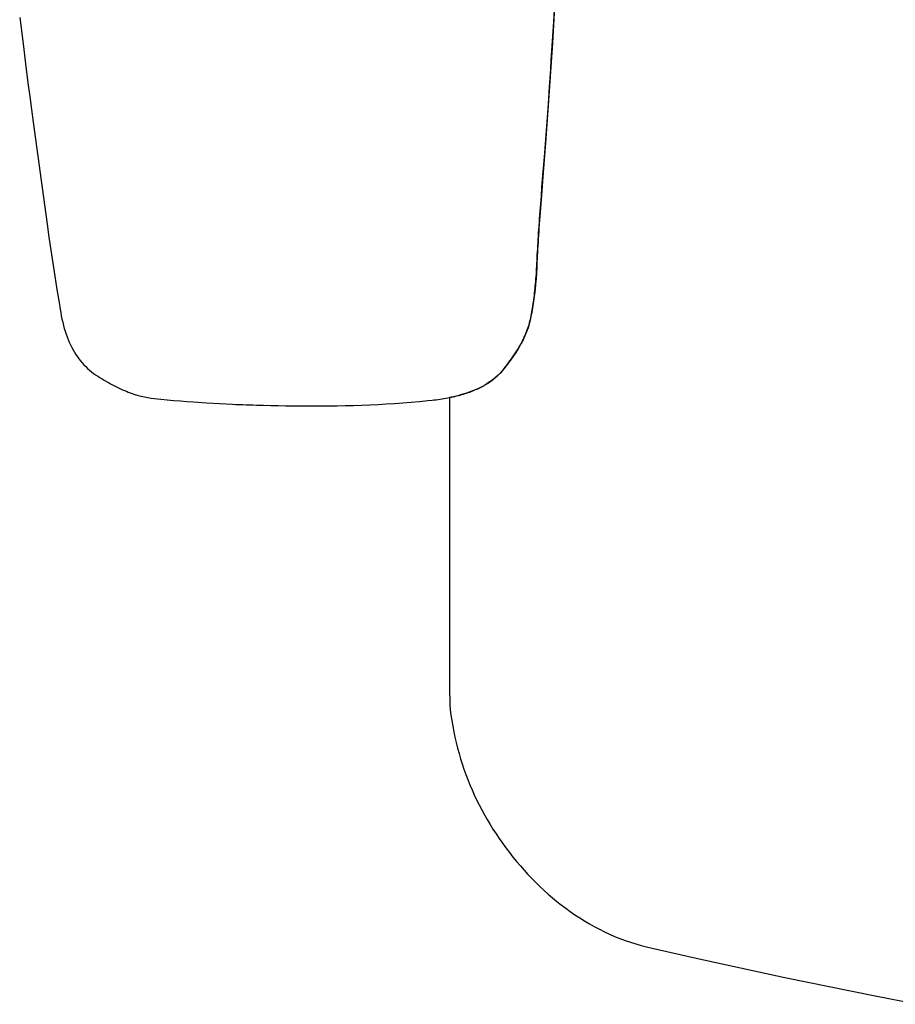
# Model space of a CAD drawing. Units: inches. Extents: x 100808 to 168135, y 29751 to 98067.
# Drawn here: x 103173 to 103302, y 38062 to 38207 of the extents above; entities that cross this region are included whole.
import ezdxf

# ---------------------------------------------------------------- set-up
doc = ezdxf.new("R2010")
doc.units = ezdxf.units.IN
doc.header["$MEASUREMENT"] = 0
doc.layers.add('freecads.com', color=7, linetype='Continuous')

msp = doc.modelspace()

# ---------------------------------------------------------------- linework, layer by layer
at = {"layer": 'freecads.com'}
for p, q in [((103251.69, 38206.86), (103251.97, 38211.57)), ((103251.82, 38209.05), (103251.49, 38203.73)), ((103172.95, 38207.48), (103173.44, 38203.61)), ((103251.34, 38201.19), (103251.69, 38206.86)), ((103251.49, 38203.73), (103251.32, 38200.93)), ((103173.44, 38203.61), (103173.81, 38200.66)), ((103251.32, 38200.93), (103250.94, 38195.28)), ((103251.25, 38199.89), (103251.34, 38201.19)), ((103173.81, 38200.66), (103174.17, 38197.86)), ((103251.08, 38197.29), (103251.25, 38199.89)), ((103174.17, 38197.86), (103174.44, 38195.85)), ((103250.9, 38194.7), (103251.08, 38197.29)), ((103174.44, 38195.85), (103174.69, 38193.92)), ((103250.94, 38195.28), (103250.53, 38189.64)), ((103174.69, 38193.92), (103174.94, 38192.07)), ((103250.72, 38192.1), (103250.9, 38194.7)), ((103174.94, 38192.07), (103176.79, 38178.46)), ((103250.52, 38189.51), (103250.72, 38192.1)), ((103250.53, 38189.64), (103250.09, 38184)), ((103250.32, 38186.91), (103250.52, 38189.51)), ((103250.06, 38183.68), (103250.32, 38186.91)), ((103249.96, 38182.42), (103250.06, 38183.68)), ((103250.09, 38184), (103249.98, 38182.63)), ((103249.87, 38181.21), (103249.96, 38182.42)), ((103249.98, 38182.63), (103249.88, 38181.31)), ((103249.78, 38180.04), (103249.87, 38181.21)), ((103249.83, 38180.67), (103249.78, 38180.03)), ((103249.88, 38181.31), (103249.83, 38180.67)), ((103249.73, 38179.41), (103249.69, 38178.8)), ((103249.7, 38178.9), (103249.78, 38180.04)), ((103249.78, 38180.03), (103249.73, 38179.41)), ((103176.79, 38178.46), (103176.99, 38177.01)), ((103249.6, 38177.62), (103249.56, 38177.04)), ((103249.58, 38177.27), (103249.62, 38177.81)), ((103249.64, 38178.2), (103249.6, 38177.62)), ((103249.62, 38177.81), (103249.65, 38178.35)), ((103249.69, 38178.8), (103249.64, 38178.2)), ((103249.65, 38178.35), (103249.7, 38178.9)), ((103176.99, 38177.01), (103177.25, 38175.11)), ((103249.47, 38175.73), (103249.51, 38176.24)), ((103249.52, 38176.48), (103249.49, 38175.93)), ((103249.51, 38176.24), (103249.54, 38176.75)), ((103249.56, 38177.04), (103249.52, 38176.48)), ((103249.54, 38176.75), (103249.58, 38177.27)), ((103177.25, 38175.11), (103177.53, 38173.19)), ((103249.42, 38174.86), (103249.38, 38174.34)), ((103249.38, 38174.28), (103249.41, 38174.76)), ((103249.41, 38174.76), (103249.44, 38175.24)), ((103249.45, 38175.38), (103249.42, 38174.86)), ((103249.44, 38175.24), (103249.47, 38175.73)), ((103249.49, 38175.93), (103249.45, 38175.38)), ((103177.53, 38173.19), (103177.82, 38171.27)), ((103249.3, 38172.92), (103249.33, 38173.36)), ((103249.32, 38173.34), (103249.3, 38172.85)), ((103249.35, 38173.83), (103249.32, 38173.34)), ((103249.33, 38173.36), (103249.35, 38173.82)), ((103249.38, 38174.34), (103249.35, 38173.83)), ((103249.35, 38173.82), (103249.38, 38174.28)), ((103249.24, 38171.92), (103249.22, 38171.48)), ((103249.23, 38171.64), (103249.25, 38172.06)), ((103249.27, 38172.38), (103249.24, 38171.92)), ((103249.25, 38172.06), (103249.27, 38172.48)), ((103249.27, 38172.48), (103249.3, 38172.92)), ((103249.3, 38172.85), (103249.27, 38172.38)), ((103177.82, 38171.27), (103178.12, 38169.34)), ((103249.18, 38170.61), (103249.13, 38169.78)), ((103249.15, 38170.06), (103249.17, 38170.45)), ((103249.17, 38170.45), (103249.19, 38170.84)), ((103249.22, 38171.48), (103249.18, 38170.61)), ((103249.19, 38170.84), (103249.21, 38171.23)), ((103249.21, 38171.23), (103249.23, 38171.64)), ((103178.12, 38169.34), (103178.43, 38167.39)), ((103249.08, 38168.97), (103249.01, 38168.19)), ((103249.05, 38168.58), (103249.07, 38168.94)), ((103249.07, 38168.94), (103249.1, 38169.31)), ((103249.13, 38169.78), (103249.08, 38168.97)), ((103249.1, 38169.31), (103249.13, 38169.69)), ((103249.13, 38169.69), (103249.15, 38170.06)), ((103178.43, 38167.39), (103178.75, 38165.45)), ((103248.94, 38167.43), (103248.86, 38166.7)), ((103248.92, 38167.19), (103248.95, 38167.53)), ((103249.01, 38168.19), (103248.94, 38167.43)), ((103248.95, 38167.53), (103248.98, 38167.87)), ((103248.98, 38167.87), (103249.02, 38168.23)), ((103249.02, 38168.23), (103249.05, 38168.58)), ((103248.77, 38166), (103248.68, 38165.31)), ((103248.76, 38165.87), (103248.8, 38166.19)), ((103248.86, 38166.7), (103248.77, 38166)), ((103248.8, 38166.19), (103248.84, 38166.52)), ((103248.84, 38166.52), (103248.88, 38166.85)), ((103248.88, 38166.85), (103248.92, 38167.19)), ((103178.75, 38165.45), (103178.91, 38164.47)), ((103248.58, 38164.66), (103248.46, 38164.03)), ((103248.52, 38164.35), (103248.57, 38164.65)), ((103248.57, 38164.65), (103248.62, 38164.95)), ((103248.68, 38165.31), (103248.58, 38164.66)), ((103248.62, 38164.95), (103248.67, 38165.25)), ((103248.67, 38165.25), (103248.71, 38165.56)), ((103248.71, 38165.56), (103248.76, 38165.87)), ((103178.91, 38164.47), (103179, 38163.98)), ((103179, 38163.98), (103179.08, 38163.49)), ((103179.08, 38163.49), (103179.18, 38163.02)), ((103248.34, 38163.42), (103248.22, 38162.84)), ((103248.25, 38162.97), (103248.31, 38163.23)), ((103248.31, 38163.23), (103248.36, 38163.51)), ((103248.46, 38164.03), (103248.34, 38163.42)), ((103248.36, 38163.51), (103248.42, 38163.78)), ((103248.42, 38163.78), (103248.47, 38164.07)), ((103248.47, 38164.07), (103248.52, 38164.35)), ((103179.18, 38163.02), (103179.29, 38162.55)), ((103179.29, 38162.55), (103179.4, 38162.1)), ((103179.4, 38162.1), (103179.52, 38161.66)), ((103179.52, 38161.66), (103179.65, 38161.22)), ((103247.91, 38161.73), (103247.7, 38161.16)), ((103247.8, 38161.42), (103247.89, 38161.68)), ((103247.89, 38161.68), (103247.98, 38161.94)), ((103248.08, 38162.28), (103247.91, 38161.73)), ((103247.98, 38161.94), (103248.05, 38162.2)), ((103248.05, 38162.2), (103248.12, 38162.45)), ((103248.22, 38162.84), (103248.08, 38162.28)), ((103248.12, 38162.45), (103248.19, 38162.71)), ((103248.19, 38162.71), (103248.25, 38162.97)), ((103179.65, 38161.22), (103179.79, 38160.8)), ((103179.79, 38160.8), (103179.94, 38160.39)), ((103179.94, 38160.39), (103180.1, 38159.99)), ((103247.45, 38160.57), (103247.17, 38159.97)), ((103247.22, 38160.07), (103247.35, 38160.35)), ((103247.35, 38160.35), (103247.47, 38160.62)), ((103247.7, 38161.16), (103247.45, 38160.57)), ((103247.47, 38160.62), (103247.59, 38160.89)), ((103247.59, 38160.89), (103247.7, 38161.16)), ((103247.7, 38161.16), (103247.8, 38161.42)), ((103180.1, 38159.99), (103180.27, 38159.6)), ((103180.27, 38159.6), (103180.44, 38159.22)), ((103180.44, 38159.22), (103180.63, 38158.85)), ((103180.63, 38158.85), (103180.82, 38158.49)), ((103246.49, 38158.74), (103246.09, 38158.1)), ((103246.44, 38158.65), (103246.61, 38158.94)), ((103246.85, 38159.36), (103246.49, 38158.74)), ((103246.61, 38158.94), (103246.77, 38159.23)), ((103246.77, 38159.23), (103246.93, 38159.51)), ((103247.17, 38159.97), (103246.85, 38159.36)), ((103246.93, 38159.51), (103247.08, 38159.8)), ((103247.08, 38159.8), (103247.22, 38160.07)), ((103180.82, 38158.49), (103181.02, 38158.15)), ((103181.02, 38158.15), (103181.24, 38157.81)), ((103181.24, 38157.81), (103181.46, 38157.48)), ((103181.46, 38157.48), (103181.68, 38157.17)), ((103245.66, 38157.45), (103245.19, 38156.79)), ((103245.46, 38157.16), (103245.67, 38157.47)), ((103246.09, 38158.1), (103245.66, 38157.45)), ((103245.67, 38157.47), (103245.87, 38157.77)), ((103245.87, 38157.77), (103246.07, 38158.07)), ((103246.07, 38158.07), (103246.26, 38158.36)), ((103246.26, 38158.36), (103246.44, 38158.65)), ((103181.68, 38157.17), (103181.92, 38156.86)), ((103181.92, 38156.86), (103182.17, 38156.57)), ((103182.17, 38156.57), (103182.42, 38156.28)), ((103182.42, 38156.28), (103182.69, 38156.01)), ((103182.69, 38156.01), (103182.96, 38155.75)), ((103244.41, 38155.76), (103244.14, 38155.42)), ((103244.29, 38155.6), (103244.54, 38155.92)), ((103244.68, 38156.11), (103244.41, 38155.76)), ((103244.54, 38155.92), (103244.78, 38156.23)), ((103245.19, 38156.79), (103244.68, 38156.11)), ((103244.78, 38156.23), (103245.01, 38156.55)), ((103245.01, 38156.55), (103245.24, 38156.86)), ((103245.24, 38156.86), (103245.46, 38157.16)), ((103182.96, 38155.75), (103183.24, 38155.5)), ((103183.24, 38155.5), (103183.53, 38155.25)), ((103183.53, 38155.25), (103183.83, 38155.02)), ((103183.83, 38155.02), (103184.14, 38154.8)), ((103184.14, 38154.8), (103184.45, 38154.59)), ((103184.45, 38154.59), (103184.78, 38154.39)), ((103184.78, 38154.39), (103185.1, 38154.2)), ((103243.18, 38154.45), (103242.82, 38154.16)), ((103242.92, 38154.24), (103243.07, 38154.36)), ((103243.07, 38154.36), (103243.22, 38154.49)), ((103243.52, 38154.76), (103243.18, 38154.45)), ((103243.22, 38154.49), (103243.37, 38154.62)), ((103243.37, 38154.62), (103243.51, 38154.75)), ((103243.51, 38154.75), (103243.65, 38154.89)), ((103243.84, 38155.08), (103243.52, 38154.76)), ((103243.65, 38154.89), (103243.78, 38155.03)), ((103243.78, 38155.03), (103243.92, 38155.17)), ((103244.14, 38155.42), (103243.84, 38155.08)), ((103243.92, 38155.17), (103244.04, 38155.31)), ((103244.04, 38155.31), (103244.17, 38155.45)), ((103244.17, 38155.45), (103244.29, 38155.6)), ((103185.1, 38154.2), (103185.41, 38154.01)), ((103185.41, 38154.01), (103185.73, 38153.83)), ((103185.73, 38153.83), (103186.04, 38153.66)), ((103186.04, 38153.66), (103186.34, 38153.49)), ((103186.34, 38153.49), (103186.65, 38153.33)), ((103186.65, 38153.33), (103186.95, 38153.17)), ((103186.95, 38153.17), (103187.25, 38153.02)), ((103187.25, 38153.02), (103187.54, 38152.88)), ((103187.54, 38152.88), (103187.83, 38152.74)), ((103240.72, 38152.86), (103240.24, 38152.64)), ((103240.59, 38152.8), (103240.79, 38152.9)), ((103241.18, 38153.1), (103240.72, 38152.86)), ((103240.79, 38152.9), (103240.99, 38153)), ((103240.99, 38153), (103241.19, 38153.1)), ((103241.62, 38153.34), (103241.18, 38153.1)), ((103241.19, 38153.1), (103241.38, 38153.2)), ((103241.38, 38153.2), (103241.56, 38153.31)), ((103241.56, 38153.31), (103241.75, 38153.42)), ((103242.04, 38153.6), (103241.62, 38153.34)), ((103241.75, 38153.42), (103241.92, 38153.53)), ((103241.92, 38153.53), (103242.1, 38153.64)), ((103242.44, 38153.87), (103242.04, 38153.6)), ((103242.1, 38153.64), (103242.27, 38153.75)), ((103242.27, 38153.75), (103242.44, 38153.87)), ((103242.82, 38154.16), (103242.44, 38153.87)), ((103242.44, 38153.87), (103242.6, 38153.99)), ((103242.6, 38153.99), (103242.76, 38154.11)), ((103242.76, 38154.11), (103242.92, 38154.24)), ((103187.83, 38152.74), (103188.12, 38152.61)), ((103188.12, 38152.61), (103188.41, 38152.49)), ((103188.41, 38152.49), (103188.69, 38152.37)), ((103188.69, 38152.37), (103188.97, 38152.26)), ((103188.97, 38152.26), (103189.25, 38152.15)), ((103189.25, 38152.15), (103189.52, 38152.05)), ((103189.52, 38152.05), (103189.79, 38151.96)), ((103189.79, 38151.96), (103190.06, 38151.87)), ((103190.06, 38151.87), (103190.32, 38151.79)), ((103190.32, 38151.79), (103190.58, 38151.72)), ((103190.58, 38151.72), (103190.84, 38151.65)), ((103190.84, 38151.65), (103191.09, 38151.59)), ((103191.09, 38151.59), (103191.35, 38151.54)), ((103191.35, 38151.54), (103191.6, 38151.49)), ((103191.6, 38151.49), (103191.84, 38151.45)), ((103191.84, 38151.45), (103192.08, 38151.41)), ((103192.08, 38151.41), (103192.32, 38151.38)), ((103235.79, 38151.35), (103236.06, 38151.4)), ((103236.06, 38151.4), (103236.33, 38151.46)), ((103236.38, 38151.47), (103236.32, 38151.45)), ((103236.32, 38151.45), (103236.32, 38150.79)), ((103236.33, 38151.46), (103236.6, 38151.51)), ((103236.45, 38151.48), (103236.38, 38151.47)), ((103236.61, 38151.51), (103236.45, 38151.48)), ((103236.6, 38151.51), (103236.87, 38151.57)), ((103236.92, 38151.58), (103236.61, 38151.51)), ((103236.87, 38151.57), (103237.13, 38151.63)), ((103237.53, 38151.73), (103236.92, 38151.58)), ((103237.13, 38151.63), (103237.38, 38151.69)), ((103237.38, 38151.69), (103237.64, 38151.76)), ((103238.11, 38151.89), (103237.53, 38151.73)), ((103237.64, 38151.76), (103237.89, 38151.82)), ((103237.89, 38151.82), (103238.13, 38151.89)), ((103238.67, 38152.06), (103238.11, 38151.89)), ((103238.13, 38151.89), (103238.38, 38151.96)), ((103238.38, 38151.96), (103238.61, 38152.04)), ((103238.61, 38152.04), (103238.85, 38152.11)), ((103239.22, 38152.24), (103238.67, 38152.06)), ((103238.85, 38152.11), (103239.08, 38152.19)), ((103239.08, 38152.19), (103239.31, 38152.27)), ((103239.74, 38152.43), (103239.22, 38152.24)), ((103239.31, 38152.27), (103239.53, 38152.35)), ((103239.53, 38152.35), (103239.75, 38152.44)), ((103240.24, 38152.64), (103239.74, 38152.43)), ((103239.75, 38152.44), (103239.97, 38152.53)), ((103239.97, 38152.53), (103240.18, 38152.62)), ((103240.18, 38152.62), (103240.39, 38152.71)), ((103240.39, 38152.71), (103240.59, 38152.8)), ((103192.32, 38151.38), (103192.8, 38151.33)), ((103192.8, 38151.33), (103193.76, 38151.23)), ((103193.76, 38151.23), (103194.72, 38151.13)), ((103194.72, 38151.13), (103195.68, 38151.04)), ((103195.68, 38151.04), (103196.64, 38150.96)), ((103196.64, 38150.96), (103197.61, 38150.88)), ((103197.61, 38150.88), (103198.57, 38150.81)), ((103198.57, 38150.81), (103200.49, 38150.68)), ((103200.49, 38150.68), (103202.42, 38150.57)), ((103202.42, 38150.57), (103203.38, 38150.52)), ((103203.38, 38150.52), (103204.35, 38150.47)), ((103204.35, 38150.47), (103204.84, 38150.45)), ((103204.84, 38150.45), (103205.33, 38150.43)), ((103205.33, 38150.43), (103205.83, 38150.41)), ((103205.83, 38150.41), (103206.33, 38150.39)), ((103206.33, 38150.39), (103206.84, 38150.38)), ((103206.84, 38150.38), (103207.35, 38150.36)), ((103207.35, 38150.36), (103207.87, 38150.35)), ((103207.87, 38150.35), (103208.92, 38150.32)), ((103208.92, 38150.32), (103209.98, 38150.29)), ((103209.98, 38150.29), (103211.06, 38150.27)), ((103211.06, 38150.27), (103212.17, 38150.25)), ((103212.17, 38150.25), (103213.28, 38150.24)), ((103213.28, 38150.24), (103214.42, 38150.23)), ((103214.42, 38150.23), (103215.58, 38150.22)), ((103215.58, 38150.22), (103216.75, 38150.22)), ((103216.75, 38150.22), (103217.35, 38150.22)), ((103217.35, 38150.22), (103218.54, 38150.23)), ((103218.54, 38150.23), (103219.74, 38150.24)), ((103219.74, 38150.24), (103220.95, 38150.26)), ((103220.95, 38150.26), (103222.15, 38150.29)), ((103222.15, 38150.29), (103223.36, 38150.34)), ((103223.36, 38150.34), (103224.58, 38150.39)), ((103224.58, 38150.39), (103225.79, 38150.45)), ((103225.79, 38150.45), (103227.01, 38150.52)), ((103227.01, 38150.52), (103228.23, 38150.59)), ((103228.23, 38150.59), (103229.45, 38150.68)), ((103229.45, 38150.68), (103230.68, 38150.78)), ((103230.68, 38150.78), (103231.91, 38150.88)), ((103231.91, 38150.88), (103233.14, 38151)), ((103233.14, 38151), (103233.76, 38151.06)), ((103233.76, 38151.06), (103234.06, 38151.1)), ((103234.06, 38151.1), (103234.35, 38151.13)), ((103234.35, 38151.13), (103234.65, 38151.17)), ((103234.65, 38151.17), (103234.94, 38151.21)), ((103234.94, 38151.21), (103235.23, 38151.26)), ((103235.23, 38151.26), (103235.51, 38151.3)), ((103235.51, 38151.3), (103235.79, 38151.35)), ((103236.32, 38150.79), (103236.32, 38110.7)), ((103236.32, 38110.7), (103236.32, 38110.03)), ((103236.32, 38110.03), (103236.32, 38109.34)), ((103236.32, 38109.34), (103236.33, 38108.62)), ((103236.33, 38108.62), (103236.34, 38107.87)), ((103236.34, 38107.87), (103236.36, 38107.1)), ((103236.36, 38107.1), (103236.38, 38106.29)), ((103236.38, 38106.29), (103236.39, 38105.88)), ((103236.39, 38105.88), (103236.4, 38105.67)), ((103236.4, 38105.67), (103236.43, 38105.46)), ((103236.43, 38105.46), (103236.54, 38104.63)), ((103236.54, 38104.63), (103236.66, 38103.81)), ((103236.66, 38103.81), (103236.8, 38102.99)), ((103236.8, 38102.99), (103236.96, 38102.17)), ((103236.96, 38102.17), (103237.13, 38101.37)), ((103237.13, 38101.37), (103237.31, 38100.57)), ((103237.31, 38100.57), (103237.51, 38099.77)), ((103237.51, 38099.77), (103237.73, 38098.98)), ((103237.73, 38098.98), (103237.96, 38098.2)), ((103237.96, 38098.2), (103238.2, 38097.42)), ((103238.2, 38097.42), (103238.46, 38096.64)), ((103238.46, 38096.64), (103238.74, 38095.88)), ((103238.74, 38095.88), (103239.03, 38095.12)), ((103239.03, 38095.12), (103239.33, 38094.36)), ((103239.33, 38094.36), (103239.65, 38093.61)), ((103239.65, 38093.61), (103239.98, 38092.86)), ((103239.98, 38092.86), (103240.33, 38092.13)), ((103240.33, 38092.13), (103240.69, 38091.39)), ((103240.69, 38091.39), (103241.07, 38090.66)), ((103241.07, 38090.66), (103241.47, 38089.94)), ((103241.47, 38089.94), (103241.87, 38089.23)), ((103241.87, 38089.23), (103242.3, 38088.51)), ((103242.3, 38088.51), (103242.73, 38087.81)), ((103242.73, 38087.81), (103243.19, 38087.11)), ((103243.19, 38087.11), (103243.66, 38086.42)), ((103243.66, 38086.42), (103244.14, 38085.73)), ((103244.14, 38085.73), (103244.64, 38085.05)), ((103244.64, 38085.05), (103245.15, 38084.37)), ((103245.15, 38084.37), (103245.67, 38083.7)), ((103245.67, 38083.7), (103246.22, 38083.03)), ((103246.22, 38083.03), (103246.77, 38082.38)), ((103246.77, 38082.38), (103247.33, 38081.74)), ((103247.33, 38081.74), (103247.9, 38081.12)), ((103247.9, 38081.12), (103248.47, 38080.52)), ((103248.47, 38080.52), (103249.06, 38079.92)), ((103249.06, 38079.92), (103249.65, 38079.34)), ((103249.65, 38079.34), (103250.26, 38078.77)), ((103250.26, 38078.77), (103250.88, 38078.22)), ((103250.88, 38078.22), (103251.5, 38077.68)), ((103251.5, 38077.68), (103252.15, 38077.15)), ((103252.15, 38077.15), (103252.8, 38076.64)), ((103252.8, 38076.64), (103253.46, 38076.14)), ((103253.46, 38076.14), (103254.14, 38075.65)), ((103254.14, 38075.65), (103254.82, 38075.18)), ((103254.82, 38075.18), (103255.52, 38074.72)), ((103255.52, 38074.72), (103256.23, 38074.27)), ((103256.23, 38074.27), (103256.95, 38073.84)), ((103256.95, 38073.84), (103257.68, 38073.43)), ((103257.68, 38073.43), (103258.42, 38073.04)), ((103258.42, 38073.04), (103259.16, 38072.67)), ((103259.16, 38072.67), (103259.91, 38072.32)), ((103259.91, 38072.32), (103260.67, 38071.99)), ((103260.67, 38071.99), (103261.44, 38071.68)), ((103261.44, 38071.68), (103262.21, 38071.4)), ((103262.21, 38071.4), (103263, 38071.13)), ((103263, 38071.13), (103263.79, 38070.88)), ((103263.79, 38070.88), (103264.59, 38070.65)), ((103264.59, 38070.65), (103265.39, 38070.44)), ((103265.39, 38070.44), (103266.2, 38070.24)), ((103266.2, 38070.24), (103272.71, 38068.77)), ((103272.71, 38068.77), (103279.23, 38067.34)), ((103279.23, 38067.34), (103285.75, 38065.95)), ((103285.75, 38065.95), (103292.29, 38064.59)), ((103292.29, 38064.59), (103298.83, 38063.27)), ((103298.83, 38063.27), (103305.37, 38061.98))]:
    msp.add_line(p, q, dxfattribs=at)

doc.saveas('drawing.dxf')
